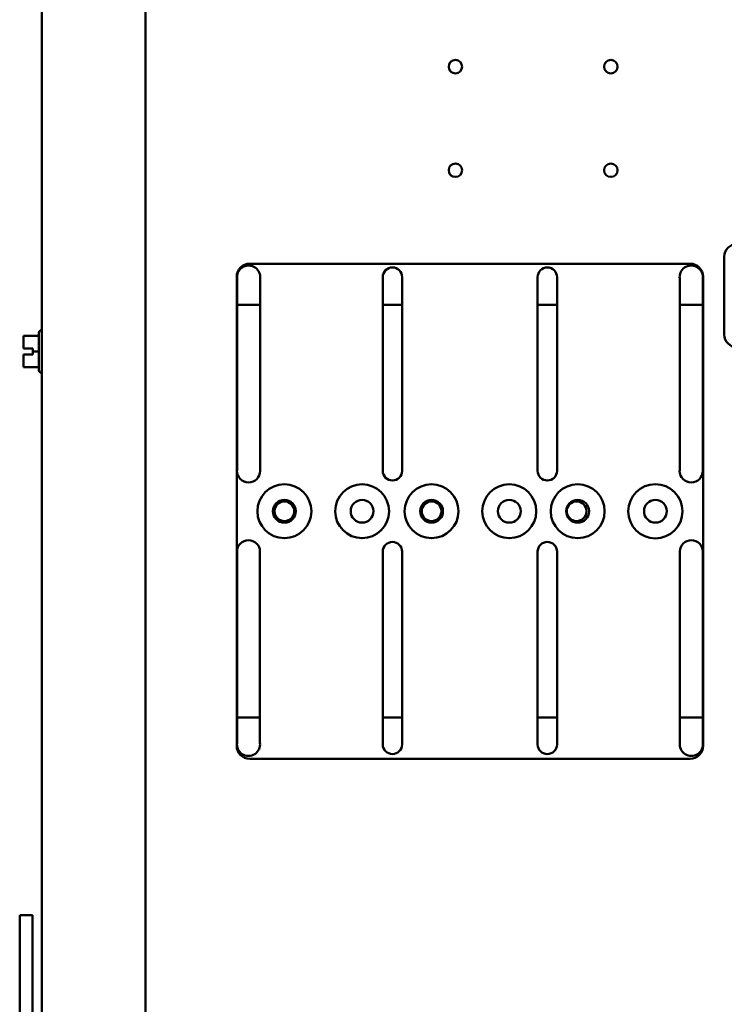
# Model space of a CAD drawing. Units: inches. Extents: x 2 to 86, y 1 to 67.
# Drawn here: x 57.8 to 61.7, y 34.5 to 39.9 of the extents above; entities that cross this region are included whole.
import ezdxf

# ---------------------------------------------------------------- set-up
doc = ezdxf.new("R2010")
doc.units = ezdxf.units.IN
doc.header["$LTSCALE"] = 4
doc.header["$MEASUREMENT"] = 0
doc.layers.add('Visible (ANSI)', color=7, linetype='Continuous', lineweight=50)

msp = doc.modelspace()

# ---------------------------------------------------------------- linework, layer by layer
at = {"layer": 'Visible (ANSI)'}
for p, q in [((57.9028, 19.5906), (57.9028, 48.5331)), ((58.4743, 19.5906), (58.4743, 48.5331)), ((61.6649, 38.5847), (61.6649, 38.1561)), ((59.048, 38.5464), (61.4766, 38.5464)), ((58.9766, 35.8864), (58.9766, 38.475)), ((58.9782, 38.3188), (58.9782, 38.4723)), ((59.1057, 38.4644), (59.1057, 38.3188)), ((59.7819, 38.3188), (59.7819, 38.4723)), ((59.8887, 38.4723), (59.8887, 38.3188)), ((60.6358, 38.3188), (60.6358, 38.4723)), ((60.7427, 38.4723), (60.7427, 38.3188)), ((61.4189, 38.3188), (61.4189, 38.4644)), ((61.5464, 38.4723), (61.5464, 38.3188)), ((61.548, 38.475), (61.548, 35.8864)), ((59.1057, 38.3188), (58.9782, 38.3188)), ((58.9782, 37.4036), (58.9782, 38.3188)), ((59.1057, 38.3188), (59.1057, 37.4036)), ((59.8887, 38.3188), (59.7819, 38.3188)), ((59.7819, 37.4036), (59.7819, 38.3188)), ((59.8887, 38.3188), (59.8887, 37.4036)), ((60.7427, 38.3188), (60.6358, 38.3188)), ((60.6358, 37.4036), (60.6358, 38.3188)), ((60.7427, 38.3188), (60.7427, 37.4036)), ((61.5464, 38.3188), (61.4189, 38.3188)), ((61.4189, 37.4036), (61.4189, 38.3188)), ((61.5464, 38.3188), (61.5464, 37.4036)), ((57.8851, 38.149), (57.8006, 38.149)), ((57.8006, 38.149), (57.8006, 38.149)), ((57.8006, 38.149), (57.8006, 38.1489)), ((57.8006, 38.1489), (57.8006, 38.1489)), ((57.8851, 38.1489), (57.8006, 38.1489)), ((57.8006, 38.1489), (57.8006, 38.121)), ((57.8851, 37.9593), (57.8851, 38.1644)), ((57.9023, 38.1816), (57.9028, 38.1816)), ((57.8006, 38.0896), (57.8006, 38.0789)), ((57.8006, 38.0789), (57.852, 38.0789)), ((57.852, 38.0789), (57.852, 38.0618)), ((57.8006, 38.0448), (57.8006, 38.0446)), ((57.8006, 38.0448), (57.852, 38.0448)), ((57.8006, 38.0448), (57.8006, 38.0448)), ((57.8006, 38.0446), (57.8006, 38.0446)), ((57.852, 38.0446), (57.8006, 38.0446)), ((57.8006, 38.0446), (57.8006, 38.0339)), ((57.8063, 38.0448), (57.8177, 38.0448)), ((57.8177, 38.0446), (57.8063, 38.0446)), ((57.8177, 38.0448), (57.8177, 38.0446)), ((57.852, 38.0618), (57.852, 38.0446)), ((57.8851, 38.0618), (57.852, 38.0618)), ((57.8006, 38.0026), (57.8006, 37.9748)), ((57.8851, 37.9748), (57.8006, 37.9748)), ((57.9023, 37.9422), (57.9028, 37.9422)), ((58.9782, 36.0426), (58.9782, 36.9579)), ((59.1048, 36.9579), (59.1048, 36.0426)), ((59.7819, 36.0426), (59.7819, 36.9579)), ((59.8887, 36.9579), (59.8887, 36.0426)), ((60.6358, 36.0426), (60.6358, 36.9579)), ((60.7427, 36.9579), (60.7427, 36.0426)), ((61.4198, 36.0426), (61.4198, 36.9579)), ((61.5464, 36.9579), (61.5464, 36.0426)), ((58.9782, 36.0426), (59.1048, 36.0426)), ((58.9782, 35.904), (58.9782, 36.0426)), ((59.1048, 36.0426), (59.1048, 35.904)), ((59.7819, 36.0426), (59.8887, 36.0426)), ((59.7819, 35.8946), (59.7819, 36.0426)), ((59.8887, 36.0426), (59.8887, 35.8946)), ((60.6358, 36.0426), (60.7427, 36.0426)), ((60.6358, 35.8946), (60.6358, 36.0426)), ((60.7427, 36.0426), (60.7427, 35.8946)), ((61.4198, 36.0426), (61.5464, 36.0426)), ((61.4198, 35.904), (61.4198, 36.0426)), ((61.5464, 36.0426), (61.5464, 35.904)), ((61.4766, 35.815), (59.048, 35.815)), ((57.78, 34.9533), (57.8514, 34.9533)), ((57.78, 34.0962), (57.78, 34.9533)), ((57.8514, 34.0962), (57.8514, 34.9533))]:
    msp.add_line(p, q, dxfattribs=at)
for centre, radius in [((60.1823, 39.6333), 0.0371), ((61.0394, 39.6333), 0.0371), ((60.1823, 39.0619), 0.0371), ((61.0394, 39.0619), 0.0371), ((59.2394, 37.1807), 0.1486), ((59.668, 37.1807), 0.1486), ((60.0508, 37.1807), 0.1486), ((60.4794, 37.1807), 0.1486), ((60.8566, 37.1807), 0.1486), ((61.2851, 37.1807), 0.1494), ((59.2394, 37.1807), 0.0629), ((59.2394, 37.1807), 0.0543), ((59.668, 37.1807), 0.0629), ((60.0508, 37.1807), 0.0629), ((60.0508, 37.1807), 0.0543), ((60.4794, 37.1807), 0.0629), ((60.8566, 37.1807), 0.0629), ((60.8508, 37.1807), 0.0543), ((61.2851, 37.1807), 0.0629)]:
    msp.add_circle(centre, radius, dxfattribs=at)
for centre, radius, start, end in [((61.7364, 38.5847), 0.0714, 90, 180), ((59.048, 38.475), 0.0714, 90, 180), ((59.0422, 38.4723), 0.064, 352.9357, 180), ((59.8353, 38.4723), 0.0534, 0, 180), ((60.6892, 38.4723), 0.0534, 0, 180), ((61.4824, 38.4723), 0.064, 0, 187.0643), ((61.4766, 38.475), 0.0714, 0, 90), ((57.9023, 38.1644), 0.0171, 90, 180), ((61.7364, 38.1561), 0.0714, 180, 270), ((57.9023, 37.9593), 0.0171, 180, 270), ((59.0419, 37.4036), 0.0638, 180, 0), ((59.8353, 37.4036), 0.0534, 180, 0), ((60.6892, 37.4036), 0.0534, 180, 0), ((61.4826, 37.4036), 0.0638, 180, 0), ((59.0415, 36.9579), 0.0633, 0, 180), ((59.8353, 36.9579), 0.0534, 0, 180), ((60.6892, 36.9579), 0.0534, 0, 180), ((61.4831, 36.9579), 0.0633, 0, 180), ((59.0415, 35.8946), 0.064, 171.5386, 8.4614), ((61.4831, 35.8946), 0.064, 171.5386, 8.4614), ((59.048, 35.8864), 0.0714, 180, 270), ((59.8353, 35.8946), 0.0534, 180, 0), ((60.6892, 35.8946), 0.0534, 180, 0), ((61.4766, 35.8864), 0.0714, 270, 0)]:
    msp.add_arc(centre, radius, start, end, dxfattribs=at)
for points, knots in [([(57.8006, 38.1489), (57.8006, 38.1489), (57.8006, 38.1489), (57.8007, 38.1489), (57.8009, 38.1489), (57.8009, 38.1489), (57.8009, 38.1489), (57.8007, 38.1489), (57.8006, 38.1489), (57.8006, 38.1489), (57.8006, 38.149)], [0.5840084, 0.5840084, 0.5840084, 0.5840084, 0.6066591, 0.6066591, 0.6595764, 0.6595764, 0.6595764, 0.7124936, 0.7124936, 0.7351443, 0.7351443, 0.7351443, 0.7351443]), ([(57.8006, 38.0896), (57.8006, 38.0911), (57.8006, 38.0928), (57.8007, 38.0977), (57.8009, 38.1019), (57.8009, 38.1053), (57.8009, 38.1087), (57.8007, 38.1129), (57.8006, 38.1178), (57.8006, 38.1196), (57.8006, 38.121)], [0.5840084, 0.5840084, 0.5840084, 0.5840084, 0.6066591, 0.6066591, 0.6595764, 0.6595764, 0.6595764, 0.7124936, 0.7124936, 0.7351443, 0.7351443, 0.7351443, 0.7351443]), ([(57.8009, 38.1054), (57.8009, 38.102), (57.8007, 38.0979), (57.8006, 38.093), (57.8006, 38.0913), (57.8006, 38.0898)], [0.66003876, 0.66003876, 0.66003876, 0.66003876, 0.71249359, 0.71249359, 0.73514432, 0.73514432, 0.73514432, 0.73514432]), ([(57.8063, 38.0448), (57.8056, 38.0448), (57.8048, 38.0448), (57.8035, 38.0448), (57.8028, 38.0448), (57.8017, 38.0448), (57.8013, 38.0448), (57.8007, 38.0448), (57.8006, 38.0448), (57.8006, 38.0448)], [0.07595608, 0.07595608, 0.07595608, 0.07595608, 0.0852977, 0.0852977, 0.09474337, 0.09474337, 0.10430681, 0.10430681, 0.11395453, 0.11395453, 0.11395453, 0.11395453]), ([(57.8006, 38.0446), (57.8006, 38.0446), (57.8007, 38.0446), (57.8013, 38.0446), (57.8017, 38.0446), (57.8028, 38.0446), (57.8035, 38.0446), (57.8048, 38.0446), (57.8056, 38.0446), (57.8063, 38.0446)], [0.03795763, 0.03795763, 0.03795763, 0.03795763, 0.04760535, 0.04760535, 0.05716879, 0.05716879, 0.06661446, 0.06661446, 0.07595608, 0.07595608, 0.07595608, 0.07595608]), ([(57.8006, 38.0026), (57.8006, 38.004), (57.8006, 38.0058), (57.8007, 38.0107), (57.8009, 38.0148), (57.8009, 38.0183), (57.8009, 38.0217), (57.8007, 38.0258), (57.8006, 38.0307), (57.8006, 38.0325), (57.8006, 38.0339)], [0.5840084, 0.5840084, 0.5840084, 0.5840084, 0.6066591, 0.6066591, 0.6595764, 0.6595764, 0.6595764, 0.7124936, 0.7124936, 0.7351443, 0.7351443, 0.7351443, 0.7351443]), ([(57.8009, 38.0183), (57.8009, 38.0149), (57.8007, 38.0108), (57.8006, 38.006), (57.8006, 38.0042), (57.8006, 38.0027)], [0.66003876, 0.66003876, 0.66003876, 0.66003876, 0.71249359, 0.71249359, 0.73514432, 0.73514432, 0.73514432, 0.73514432])]:
    msp.add_open_spline(points, degree=3, knots=knots, dxfattribs=at)

doc.saveas('drawing.dxf')
